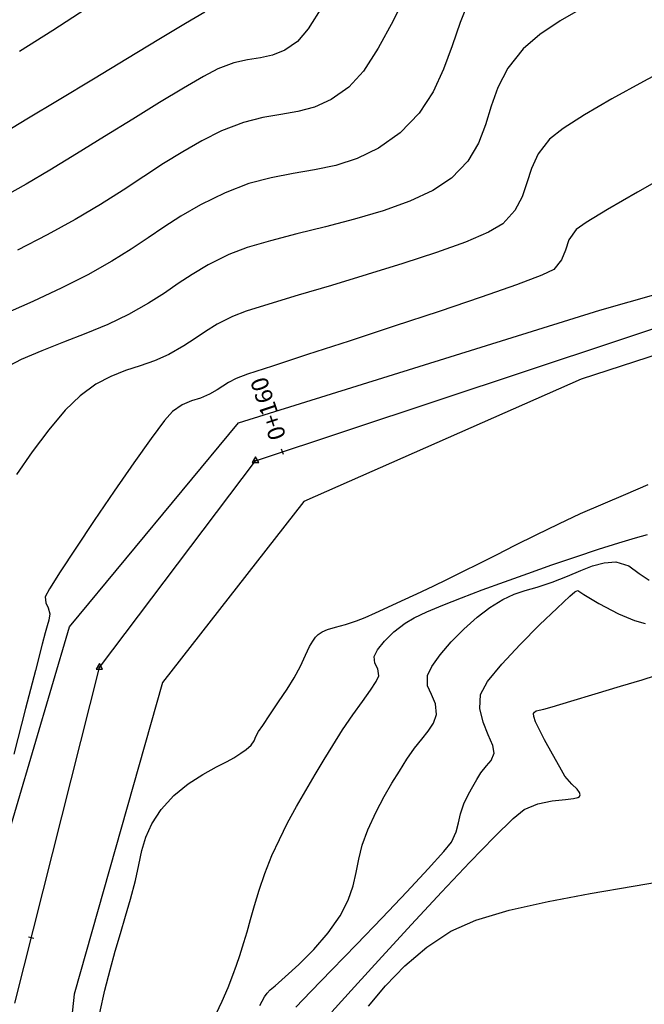
# Model space of a CAD drawing. Units: metres. Extents: x 355696 to 356379, y 8413957 to 8414277.
# Drawn here: x 355806 to 355828, y 8414181 to 8414216 of the extents above; entities that cross this region are included whole.
import ezdxf

# ---------------------------------------------------------------- set-up
doc = ezdxf.new("R2010")
doc.units = ezdxf.units.M
for name, color, linetype in [('04_ALI', 7, 'Continuous'), ('AA_Borde_Rio', 150, 'Continuous'), ('C-ROAD-MARK', 251, 'Continuous'), ('C-ROAD-STAN-MAJR', 7, 'Continuous'), ('GAP_TOPO_Curva-Indice (M)', 15, 'Continuous'), ('GAP_TOPO_Curva-Intermedia (M)', 33, 'Continuous')]:
    doc.layers.add(name, color=color, linetype=linetype)
doc.styles.add('GAP_E-Arial', font='arial.ttf')

msp = doc.modelspace()

# ---------------------------------------------------------------- linework, layer by layer
at = {"color": 2}
for points in [[(355813.9105, 8414200.0472), (355833.0793, 8414206.4142)], [(355808.3986, 8414192.7464), (355813.9105, 8414200.0472)], [(355805.4136, 8414180.8899), (355808.3986, 8414192.7464)]]:
    msp.add_lwpolyline(points, dxfattribs=at)
at = {"color": 0, "linetype": 'ByBlock', "lineweight": -2}
for points in [[(355813.9105, 8414200.1805), (355813.795, 8414199.9805), (355814.026, 8414199.9805)], [(355808.3986, 8414192.8797), (355808.2832, 8414192.6797), (355808.5141, 8414192.6797)]]:
    msp.add_lwpolyline(points, close=True, dxfattribs=at)
for points in [[(355814.8949, 8414200.2688), (355814.8319, 8414200.4586)], [(355806.0913, 8414183.1719), (355805.8973, 8414183.2207)]]:
    msp.add_lwpolyline(points)
at = {"color": 0, "linetype": 'ByBlock', "lineweight": -2, "const_width": 0.0125}
for points in [[(355813.9042, 8414200.0472, 1), (355813.9167, 8414200.0472, 1)], [(355808.3924, 8414192.7464, 1), (355808.4049, 8414192.7464, 1)]]:
    msp.add_lwpolyline(points, format="xyb", close=True, dxfattribs=at)
at = {"layer": '04_ALI', "color": 1, "linetype": 'Continuous', "lineweight": -3}
for points in [[(355813.9105, 8414200.0472), (355833.0793, 8414206.4142)], [(355808.3986, 8414192.7464), (355813.9105, 8414200.0472)], [(355805.4136, 8414180.8899), (355808.3986, 8414192.7464)]]:
    msp.add_lwpolyline(points, dxfattribs=at)
at = {"layer": 'AA_Borde_Rio', "elevation": -3336901.3568}
for points in [[(355826.0599, 8414205.367), (355832.4338, 8414207.1728)], [(355833.9059, 8414205.6958), (355825.3989, 8414202.9201)], [(355813.313, 8414201.3878), (355826.0599, 8414205.367)], [(355825.3989, 8414202.9201), (355815.6135, 8414198.6005)], [(355807.3432, 8414194.1782), (355813.313, 8414201.3878)], [(355815.6135, 8414198.6005), (355810.6217, 8414192.2116)], [(355803.5869, 8414181.4603), (355807.3432, 8414194.1782)], [(355810.6217, 8414192.2116), (355807.5106, 8414181.2096)], [(355807.5106, 8414181.2096), (355806.5663, 8414172.4078)]]:
    msp.add_lwpolyline(points, dxfattribs=at)
at = {"layer": 'C-ROAD-MARK', "color": 251, "linetype": 'Continuous', "lineweight": -3}
for centre in [(355813.9105, 8414200.0472), (355808.3986, 8414192.7464)]:
    msp.add_circle(centre, 0.015, dxfattribs=at)
at = {"layer": 'GAP_TOPO_Curva-Indice (M)', "color": 32, "linetype": 'Continuous', "lineweight": -3}
for points, elevation in [([(355812.1164, 8414215.8818), (355811.4372, 8414215.4811)], 1685), ([(355811.4372, 8414215.4811), (355810.5017, 8414214.9206)], 1685), ([(355810.5017, 8414214.9206), (355809.3921, 8414214.2514)], 1685), ([(355809.3921, 8414214.2514), (355808.1908, 8414213.5251)], 1685), ([(355828.7982, 8414214.0783), (355827.6032, 8414213.4368)], 1680), ([(355808.1908, 8414213.5251), (355806.9803, 8414212.7929)], 1685), ([(355827.6032, 8414213.4368), (355826.4872, 8414212.8213)], 1680), ([(355806.9803, 8414212.7929), (355805.8429, 8414212.1062)], 1685), ([(355826.4872, 8414212.8213), (355825.5181, 8414212.2588)], 1680), ([(355805.8429, 8414212.1062), (355804.861, 8414211.5165)], 1685), ([(355825.5181, 8414212.2588), (355824.7637, 8414211.7766)], 1680), ([(355824.7637, 8414211.7766), (355824.2919, 8414211.4017)], 1680), ([(355824.2919, 8414211.4017), (355823.8881, 8414210.8821)], 1680), ([(355823.8881, 8414210.8821), (355823.6472, 8414210.3664)], 1680), ([(355823.6472, 8414210.3664), (355823.4853, 8414209.8582)], 1680), ([(355823.4853, 8414209.8582), (355823.3185, 8414209.3609)], 1680), ([(355823.3185, 8414209.3609), (355823.0627, 8414208.8779)], 1680), ([(355823.0627, 8414208.8779), (355822.6343, 8414208.4129)], 1680), ([(355822.6343, 8414208.4129), (355822.1316, 8414208.1133)], 1680), ([(355822.1316, 8414208.1133), (355821.3255, 8414207.7697)], 1680), ([(355821.3255, 8414207.7697), (355820.2923, 8414207.3962)], 1680), ([(355820.2923, 8414207.3962), (355819.1081, 8414207.0072)], 1680), ([(355819.1081, 8414207.0072), (355817.8489, 8414206.6167)], 1680), ([(355817.8489, 8414206.6167), (355816.591, 8414206.239)], 1680), ([(355816.591, 8414206.239), (355815.4104, 8414205.8881)], 1680), ([(355815.4104, 8414205.8881), (355814.3833, 8414205.5784)], 1680), ([(355814.3833, 8414205.5784), (355813.5859, 8414205.324)], 1680), ([(355813.0942, 8414205.139), (355812.5584, 8414204.8655)], 1680), ([(355813.5859, 8414205.324), (355813.0942, 8414205.139)], 1680), ([(355812.5584, 8414204.8655), (355812.1492, 8414204.6143)], 1680), ([(355811.7842, 8414204.3659), (355811.3805, 8414204.1012)], 1680), ([(355812.1492, 8414204.6143), (355811.7842, 8414204.3659)], 1680), ([(355811.3805, 8414204.1012), (355810.8554, 8414203.8008)], 1680), ([(355810.8554, 8414203.8008), (355810.3466, 8414203.5714)], 1680), ([(355809.8389, 8414203.395), (355809.3271, 8414203.2278)], 1680), ([(355810.3466, 8414203.5714), (355809.8389, 8414203.395)], 1680), ([(355808.8062, 8414203.0259), (355808.2711, 8414202.7455)], 1680), ([(355809.3271, 8414203.2278), (355808.8062, 8414203.0259)], 1680), ([(355808.2711, 8414202.7455), (355807.7167, 8414202.3427)], 1680), ([(355807.7167, 8414202.3427), (355807.1902, 8414201.8257)], 1680), ([(355807.1902, 8414201.8257), (355806.6109, 8414201.1419)], 1680), ([(355806.6109, 8414201.1419), (355806.0243, 8414200.3614)], 1680), ([(355806.0243, 8414200.3614), (355805.4756, 8414199.5543)], 1680), ([(355827.3254, 8414197.3279), (355827.7483, 8414197.4426)], 1680), ([(355826.016, 8414196.921), (355826.734, 8414197.1496)], 1680), ([(355826.734, 8414197.1496), (355827.3254, 8414197.3279)], 1680), ([(355825.2133, 8414196.6554), (355826.016, 8414196.921)], 1680), ([(355823.5207, 8414196.066), (355824.3675, 8414196.366)], 1680), ([(355824.3675, 8414196.366), (355825.2133, 8414196.6554)], 1680), ([(355822.6983, 8414195.7687), (355823.5207, 8414196.066)], 1680), ([(355821.9113, 8414195.4809), (355822.6983, 8414195.7687)], 1680), ([(355821.1791, 8414195.2064), (355821.9113, 8414195.4809)], 1680), ([(355820.5212, 8414194.9487), (355821.1791, 8414195.2064)], 1680), ([(355819.5063, 8414194.4986), (355819.9571, 8414194.7116)], 1680), ([(355819.9571, 8414194.7116), (355820.5212, 8414194.9487)], 1680), ([(355818.7873, 8414193.9982), (355819.1884, 8414194.3135)], 1680), ([(355819.1884, 8414194.3135), (355819.5063, 8414194.4986)], 1680), ([(355818.457, 8414193.6714), (355818.7873, 8414193.9982)], 1680), ([(355818.221, 8414193.3696), (355818.457, 8414193.6714)], 1680), ([(355818.1025, 8414193.1294), (355818.221, 8414193.3696)], 1680), ([(355818.1234, 8414192.8993), (355818.1025, 8414193.1294)], 1680), ([(355818.2252, 8414192.6947), (355818.1234, 8414192.8993)], 1680), ([(355818.2589, 8414192.4546), (355818.2252, 8414192.6947)], 1680), ([(355817.9657, 8414191.9417), (355818.1681, 8414192.2535)], 1680), ([(355818.1681, 8414192.2535), (355818.2589, 8414192.4546)], 1680), ([(355817.6812, 8414191.5394), (355817.9657, 8414191.9417)], 1680), ([(355817.3446, 8414191.067), (355817.6812, 8414191.5394)], 1680), ([(355816.9854, 8414190.5447), (355817.3446, 8414191.067)], 1680), ([(355816.6334, 8414189.9927), (355816.9854, 8414190.5447)], 1680), ([(355816.3314, 8414189.4934), (355816.6334, 8414189.9927)], 1680), ([(355816.0118, 8414188.9612), (355816.3314, 8414189.4934)], 1680), ([(355815.6844, 8414188.4047), (355816.0118, 8414188.9612)], 1680), ([(355815.3589, 8414187.8322), (355815.6844, 8414188.4047)], 1680), ([(355815.045, 8414187.2522), (355815.3589, 8414187.8322)], 1680), ([(355814.7525, 8414186.6731), (355815.045, 8414187.2522)], 1680), ([(355814.491, 8414186.1033), (355814.7525, 8414186.6731)], 1680), ([(355814.2373, 8414185.4688), (355814.491, 8414186.1033)], 1680), ([(355814.035, 8414184.8791), (355814.2373, 8414185.4688)], 1680), ([(355813.872, 8414184.337), (355814.035, 8414184.8791)], 1680), ([(355813.7363, 8414183.8456), (355813.872, 8414184.337)], 1680), ([(355813.6161, 8414183.4075), (355813.7363, 8414183.8456)], 1680), ([(355813.4994, 8414183.0258), (355813.6161, 8414183.4075)], 1680), ([(355813.3516, 8414182.5779), (355813.4994, 8414183.0258)], 1680), ([(355813.2374, 8414182.2286), (355813.3516, 8414182.5779)], 1680), ([(355813.1147, 8414181.8826), (355813.2374, 8414182.2286)], 1680), ([(355812.9416, 8414181.4448), (355813.1147, 8414181.8826)], 1680), ([(355812.7293, 8414180.9651), (355812.9416, 8414181.4448)], 1680), ([(355812.4146, 8414180.2916), (355812.7293, 8414180.9651)], 1680)]:
    msp.add_lwpolyline(points, dxfattribs=dict(at, elevation=elevation))
at = {"layer": 'GAP_TOPO_Curva-Intermedia (M)', "color": 42, "linetype": 'Continuous', "lineweight": -3}
for points, elevation in [([(355819.2903, 8414216.6553), (355818.7689, 8414215.5845)], 1683), ([(355821.4552, 8414216.3239), (355821.1341, 8414215.5226)], 1682), ([(355807.9363, 8414216.0045), (355806.7513, 8414215.2365)], 1686), ([(355816.272, 8414216.0981), (355815.7629, 8414215.2958)], 1684), ([(355825.4596, 8414216.0374), (355824.66, 8414215.5816)], 1681), ([(355818.7689, 8414215.5845), (355818.2415, 8414214.6108)], 1683), ([(355821.1341, 8414215.5226), (355820.8503, 8414214.7004)], 1682), ([(355824.66, 8414215.5816), (355823.9496, 8414215.1015)], 1681), ([(355806.7513, 8414215.2365), (355805.5774, 8414214.4953)], 1686), ([(355815.7629, 8414215.2958), (355815.3953, 8414214.8494)], 1684), ([(355815.3953, 8414214.8494), (355814.9419, 8414214.5416)], 1684), ([(355823.9496, 8414215.1015), (355823.3578, 8414214.5897)], 1681), ([(355814.9419, 8414214.5416), (355814.5114, 8414214.3705)], 1684), ([(355818.2415, 8414214.6108), (355817.7172, 8414213.8056)], 1683), ([(355820.8503, 8414214.7004), (355820.5501, 8414213.8786)], 1682), ([(355823.3578, 8414214.5897), (355822.8107, 8414213.9088)], 1681), ([(355813.1402, 8414214.0931), (355812.5842, 8414213.8847)], 1684), ([(355813.6323, 8414214.2047), (355813.1402, 8414214.0931)], 1684), ([(355814.0821, 8414214.2776), (355813.6323, 8414214.2047)], 1684), ([(355814.5114, 8414214.3705), (355814.0821, 8414214.2776)], 1684), ([(355812.5842, 8414213.8847), (355812.0739, 8414213.6175)], 1684), ([(355817.7172, 8414213.8056), (355817.2051, 8414213.2403)], 1683), ([(355820.5501, 8414213.8786), (355820.1799, 8414213.0789)], 1682), ([(355822.8107, 8414213.9088), (355822.4599, 8414213.2318)], 1681), ([(355812.0739, 8414213.6175), (355811.3696, 8414213.2087)], 1684), ([(355811.3696, 8414213.2087), (355810.5202, 8414212.6944)], 1684), ([(355817.2051, 8414213.2403), (355816.5809, 8414212.8031)], 1683), ([(355820.1799, 8414213.0789), (355819.686, 8414212.3226)], 1682), ([(355822.4599, 8414213.2318), (355822.2247, 8414212.562)], 1681), ([(355810.5202, 8414212.6944), (355809.5749, 8414212.1109)], 1684), ([(355816.5809, 8414212.8031), (355815.9872, 8414212.5361)], 1683), ([(355815.4021, 8414212.3806), (355814.8039, 8414212.2779)], 1683), ([(355815.9872, 8414212.5361), (355815.4021, 8414212.3806)], 1683), ([(355822.2247, 8414212.562), (355822.0243, 8414211.9027)], 1681), ([(355809.5749, 8414212.1109), (355808.5826, 8414211.4947)], 1684), ([(355813.4805, 8414211.9955), (355812.7117, 8414211.6983)], 1683), ([(355814.1706, 8414212.1691), (355813.4805, 8414211.9955)], 1683), ([(355814.8039, 8414212.2779), (355814.1706, 8414212.1691)], 1683), ([(355819.686, 8414212.3226), (355819.0148, 8414211.6312)], 1682), ([(355812.7117, 8414211.6983), (355812.0159, 8414211.3475)], 1683), ([(355822.0243, 8414211.9027), (355821.778, 8414211.2574)], 1681), ([(355808.5826, 8414211.4947), (355807.5925, 8414210.8818)], 1684), ([(355812.0159, 8414211.3475), (355811.3416, 8414210.9595)], 1683), ([(355819.0148, 8414211.6312), (355818.2468, 8414211.0842)], 1682), ([(355811.3416, 8414210.9595), (355810.6674, 8414210.5374)], 1683), ([(355818.2468, 8414211.0842), (355817.4931, 8414210.7145)], 1682), ([(355821.778, 8414211.2574), (355821.405, 8414210.6294)], 1681), ([(355807.5925, 8414210.8818), (355806.6536, 8414210.3086)], 1684), ([(355817.4931, 8414210.7145), (355816.7459, 8414210.4738)], 1682), ([(355821.405, 8414210.6294), (355820.8245, 8414210.0221)], 1681), ([(355806.6536, 8414210.3086), (355805.815, 8414209.8115)], 1684), ([(355810.6674, 8414210.5374), (355809.9723, 8414210.0842)], 1683), ([(355815.9977, 8414210.3137), (355815.2406, 8414210.1858)], 1682), ([(355816.7459, 8414210.4738), (355815.9977, 8414210.3137)], 1682), ([(355828.6801, 8414210.2587), (355827.3969, 8414209.5316)], 1679), ([(355809.9723, 8414210.0842), (355809.235, 8414209.6029)], 1683), ([(355814.467, 8414210.0418), (355813.6691, 8414209.8332)], 1682), ([(355815.2406, 8414210.1858), (355814.467, 8414210.0418)], 1682), ([(355820.8245, 8414210.0221), (355820.1725, 8414209.5887)], 1681), ([(355805.815, 8414209.8115), (355805.1257, 8414209.4266)], 1684), ([(355809.235, 8414209.6029), (355808.4343, 8414209.0964)], 1683), ([(355813.6691, 8414209.8332), (355812.8392, 8414209.5119)], 1682), ([(355820.1725, 8414209.5887), (355819.3543, 8414209.2095)], 1681), ([(355812.8392, 8414209.5119), (355811.9744, 8414209.0821)], 1682), ([(355827.3969, 8414209.5316), (355826.3361, 8414208.9186)], 1679), ([(355808.4343, 8414209.0964), (355807.5491, 8414208.5679)], 1683), ([(355811.9744, 8414209.0821), (355811.2757, 8414208.6829)], 1682), ([(355818.4174, 8414208.8756), (355817.4094, 8414208.5781)], 1681), ([(355819.3543, 8414209.2095), (355818.4174, 8414208.8756)], 1681), ([(355826.3361, 8414208.9186), (355825.5838, 8414208.4643)], 1679), ([(355807.5491, 8414208.5679), (355806.5581, 8414208.0202)], 1683), ([(355811.2757, 8414208.6829), (355810.678, 8414208.2991)], 1682), ([(355817.4094, 8414208.5781), (355816.3778, 8414208.3082)], 1681), ([(355810.678, 8414208.2991), (355810.1159, 8414207.9156)], 1682), ([(355816.3778, 8414208.3082), (355815.3702, 8414208.0568)], 1681), ([(355825.2259, 8414208.2136), (355824.9715, 8414207.8466)], 1679), ([(355825.5838, 8414208.4643), (355825.2259, 8414208.2136)], 1679), ([(355806.5581, 8414208.0202), (355805.514, 8414207.4827)], 1683), ([(355810.1159, 8414207.9156), (355809.5241, 8414207.5169)], 1682), ([(355815.3702, 8414208.0568), (355814.4341, 8414207.8152)], 1681), ([(355824.9715, 8414207.8466), (355824.8455, 8414207.4855)], 1679), ([(355809.5241, 8414207.5169), (355808.8374, 8414207.0881)], 1682), ([(355813.6171, 8414207.5744), (355812.9667, 8414207.3255)], 1681), ([(355814.4341, 8414207.8152), (355813.6171, 8414207.5744)], 1681), ([(355824.8455, 8414207.4855), (355824.7141, 8414207.1361)], 1679), ([(355812.9667, 8414207.3255), (355812.2424, 8414206.9614)], 1681), ([(355824.7141, 8414207.1361), (355824.444, 8414206.8038)], 1679), ([(355808.8374, 8414207.0881), (355807.9906, 8414206.6137)], 1682), ([(355812.2424, 8414206.9614), (355811.6726, 8414206.6254)], 1681), ([(355824.444, 8414206.8038), (355824.0171, 8414206.5971)], 1679), ([(355807.9906, 8414206.6137), (355807.0777, 8414206.1542)], 1682), ([(355811.6726, 8414206.6254), (355811.1815, 8414206.2996)], 1681), ([(355824.0171, 8414206.5971), (355823.1221, 8414206.2579)], 1679), ([(355807.0777, 8414206.1542), (355806.0454, 8414205.669)], 1682), ([(355811.1815, 8414206.2996), (355810.6933, 8414205.9664)], 1681), ([(355823.1221, 8414206.2579), (355821.8765, 8414205.8209)], 1679), ([(355810.6933, 8414205.9664), (355810.1324, 8414205.6082)], 1681), ([(355821.8765, 8414205.8209), (355820.3981, 8414205.3211)], 1679), ([(355806.0454, 8414205.669), (355804.9623, 8414205.1803)], 1682), ([(355810.1324, 8414205.6082), (355809.423, 8414205.2073)], 1681), ([(355809.423, 8414205.2073), (355808.6964, 8414204.8589)], 1681), ([(355820.3981, 8414205.3211), (355818.8043, 8414204.7931)], 1679), ([(355808.6964, 8414204.8589), (355807.9241, 8414204.5389)], 1681), ([(355818.8043, 8414204.7931), (355817.2128, 8414204.272)], 1679), ([(355807.9241, 8414204.5389), (355807.1368, 8414204.2341)], 1681), ([(355807.1368, 8414204.2341), (355806.3654, 8414203.931)], 1681), ([(355817.2128, 8414204.272), (355815.7412, 8414203.7926)], 1679), ([(355806.3654, 8414203.931), (355805.6407, 8414203.6164)], 1681), ([(355815.7412, 8414203.7926), (355814.5071, 8414203.3896)], 1679), ([(355805.6407, 8414203.6164), (355804.9936, 8414203.2769)], 1681), ([(355814.5071, 8414203.3896), (355813.628, 8414203.098)], 1679), ([(355813.2218, 8414202.9526), (355812.9519, 8414202.8118)], 1679), ([(355813.628, 8414203.098), (355813.2218, 8414202.9526)], 1679), ([(355812.7513, 8414202.6823), (355812.5524, 8414202.5484)], 1679), ([(355812.9519, 8414202.8118), (355812.7513, 8414202.6823)], 1679), ([(355811.9698, 8414202.2603), (355811.6503, 8414202.1553)], 1679), ([(355812.2878, 8414202.3944), (355811.9698, 8414202.2603)], 1679), ([(355812.5524, 8414202.5484), (355812.2878, 8414202.3944)], 1679), ([(355811.3223, 8414202.0179), (355810.9785, 8414201.7861)], 1679), ([(355811.6503, 8414202.1553), (355811.3223, 8414202.0179)], 1679), ([(355810.9785, 8414201.7861), (355810.7015, 8414201.4647)], 1679), ([(355810.7015, 8414201.4647), (355810.2258, 8414200.8276)], 1679), ([(355810.2258, 8414200.8276), (355809.6129, 8414199.9666)], 1679), ([(355809.6129, 8414199.9666), (355808.9239, 8414198.9736)], 1679), ([(355826.9822, 8414198.8689), (355827.772, 8414199.2081)], 1679), ([(355808.9239, 8414198.9736), (355808.2202, 8414197.9403)], 1679), ([(355826.1791, 8414198.5257), (355826.9822, 8414198.8689)], 1679), ([(355825.3843, 8414198.1766), (355826.1791, 8414198.5257)], 1679), ([(355824.6194, 8414197.8196), (355825.3843, 8414198.1766)], 1679), ([(355808.2202, 8414197.9403), (355807.5631, 8414196.9584)], 1679), ([(355823.8119, 8414197.4236), (355824.6194, 8414197.8196)], 1679), ([(355823.0799, 8414197.0595), (355823.8119, 8414197.4236)], 1679), ([(355822.4127, 8414196.7245), (355823.0799, 8414197.0595)], 1679), ([(355807.5631, 8414196.9584), (355807.0138, 8414196.1198)], 1679), ([(355821.7995, 8414196.4155), (355822.4127, 8414196.7245)], 1679), ([(355821.2293, 8414196.1294), (355821.7995, 8414196.4155)], 1679), ([(355825.8087, 8414196.3364), (355826.2114, 8414196.444)], 1681), ([(355826.2114, 8414196.444), (355826.6247, 8414196.4703)], 1681), ([(355826.6247, 8414196.4703), (355827.0879, 8414196.3284)], 1681), ([(355807.0138, 8414196.1198), (355806.6336, 8414195.5162)], 1679), ([(355820.6914, 8414195.8634), (355821.2293, 8414196.1294)], 1679), ([(355824.9201, 8414195.9686), (355825.3879, 8414196.1703)], 1681), ([(355825.3879, 8414196.1703), (355825.8087, 8414196.3364)], 1681), ([(355827.0879, 8414196.3284), (355827.4561, 8414196.0619)], 1681), ([(355827.4561, 8414196.0619), (355827.8026, 8414195.8281)], 1681), ([(355820.1748, 8414195.6144), (355820.6914, 8414195.8634)], 1679), ([(355823.8514, 8414195.5815), (355824.3767, 8414195.7542)], 1681), ([(355824.3767, 8414195.7542), (355824.9201, 8414195.9686)], 1681), ([(355806.6336, 8414195.5162), (355806.4837, 8414195.2393)], 1679), ([(355819.0641, 8414195.0923), (355819.5989, 8414195.3423)], 1679), ([(355819.5989, 8414195.3423), (355820.1748, 8414195.6144)], 1679), ([(355822.6404, 8414195.1494), (355823.0357, 8414195.3293)], 1681), ([(355823.0357, 8414195.3293), (355823.4219, 8414195.4566)], 1681), ([(355823.4219, 8414195.4566), (355823.8514, 8414195.5815)], 1681), ([(355825.0043, 8414195.2609), (355825.1787, 8414195.4205)], 1682), ([(355825.1787, 8414195.4205), (355825.2328, 8414195.4424)], 1682), ([(355825.2328, 8414195.4424), (355825.2883, 8414195.4601)], 1682), ([(355825.2883, 8414195.4601), (355825.5019, 8414195.324)], 1682), ([(355825.5019, 8414195.324), (355826.0327, 8414195.0054)], 1682), ([(355806.4837, 8414195.2393), (355806.5063, 8414195.0319)], 1679), ([(355806.5063, 8414195.0319), (355806.5933, 8414194.856)], 1679), ([(355818.5775, 8414194.8684), (355819.0641, 8414195.0923)], 1679), ([(355822.1836, 8414194.867), (355822.6404, 8414195.1494)], 1681), ([(355824.5541, 8414194.8407), (355825.0043, 8414195.2609)], 1682), ([(355826.0327, 8414195.0054), (355826.7238, 8414194.6387)], 1682), ([(355806.5933, 8414194.856), (355806.646, 8414194.6351)], 1679), ([(355806.646, 8414194.6351), (355806.621, 8414194.4089)], 1679), ([(355817.7761, 8414194.5147), (355818.1458, 8414194.6745)], 1679), ([(355818.1458, 8414194.6745), (355818.5775, 8414194.8684)], 1679), ([(355821.7375, 8414194.523), (355822.1836, 8414194.867)], 1681), ([(355823.9334, 8414194.2443), (355824.5541, 8414194.8407)], 1682), ([(355826.7238, 8414194.6387), (355827.2864, 8414194.4009)], 1682), ([(355806.621, 8414194.4089), (355806.5578, 8414194.2145)], 1679), ([(355816.7325, 8414194.162), (355817.086, 8414194.2613)], 1679), ([(355817.086, 8414194.2613), (355817.4751, 8414194.3929)], 1679), ([(355817.4751, 8414194.3929), (355817.7761, 8414194.5147)], 1679), ([(355821.2682, 8414194.1021), (355821.7375, 8414194.523)], 1681), ([(355827.2864, 8414194.4009), (355827.6612, 8414194.3)], 1682), ([(355806.4818, 8414193.9712), (355806.3793, 8414193.5698)], 1679), ([(355806.5578, 8414194.2145), (355806.4818, 8414193.9712)], 1679), ([(355816.0289, 8414193.813), (355816.1228, 8414193.9109)], 1679), ([(355816.1228, 8414193.9109), (355816.2578, 8414194.0054)], 1679), ([(355816.2578, 8414194.0054), (355816.446, 8414194.0813)], 1679), ([(355816.446, 8414194.0813), (355816.7325, 8414194.162)], 1679), ([(355820.8167, 8414193.6448), (355821.2682, 8414194.1021)], 1681), ([(355823.2473, 8414193.5565), (355823.9334, 8414194.2443)], 1682), ([(355806.3793, 8414193.5698), (355806.1391, 8414192.6317)], 1679), ([(355815.8206, 8414193.4837), (355815.9284, 8414193.678)], 1679), ([(355815.9284, 8414193.678), (355816.0289, 8414193.813)], 1679), ([(355820.4235, 8414193.1916), (355820.8167, 8414193.6448)], 1681), ([(355815.6757, 8414193.1748), (355815.8206, 8414193.4837)], 1679), ([(355822.6011, 8414192.8616), (355823.2473, 8414193.5565)], 1682), ([(355815.4924, 8414192.7918), (355815.6757, 8414193.1748)], 1679), ([(355820.1296, 8414192.7829), (355820.4235, 8414193.1916)], 1681), ([(355806.1391, 8414192.6317), (355805.7959, 8414191.291)], 1679), ([(355815.2691, 8414192.3753), (355815.4924, 8414192.7918)], 1679), ([(355819.9756, 8414192.4593), (355820.1296, 8414192.7829)], 1681), ([(355822.0999, 8414192.2444), (355822.6011, 8414192.8616)], 1682), ([(355815.026, 8414191.9829), (355815.2691, 8414192.3753)], 1679), ([(355819.9803, 8414192.0988), (355819.9756, 8414192.4593)], 1681), ([(355821.8488, 8414191.7893), (355822.0999, 8414192.2444)], 1682), ([(355826.7955, 8414192.0798), (355827.5612, 8414192.3126)], 1683), ([(355827.5612, 8414192.3126), (355828.0313, 8414192.4598)], 1683), ([(355814.7236, 8414191.5251), (355815.026, 8414191.9829)], 1679), ([(355820.12, 8414191.7848), (355819.9803, 8414192.0988)], 1681), ([(355825.9, 8414191.8105), (355826.7955, 8414192.0798)], 1683), ([(355814.4175, 8414191.0736), (355814.7236, 8414191.5251)], 1679), ([(355820.2671, 8414191.4651), (355820.12, 8414191.7848)], 1681), ([(355821.8229, 8414191.2964), (355821.8488, 8414191.7893)], 1682), ([(355824.3819, 8414191.3583), (355825.0402, 8414191.5537)], 1683), ([(355825.0402, 8414191.5537), (355825.9, 8414191.8105)], 1683), ([(355805.7959, 8414191.291), (355805.3842, 8414189.6815)], 1679), ([(355820.2936, 8414191.0873), (355820.2671, 8414191.4651)], 1681), ([(355821.9433, 8414190.8089), (355821.8229, 8414191.2964)], 1682), ([(355823.7219, 8414191.1193), (355823.7614, 8414191.1715)], 1683), ([(355823.7614, 8414191.1715), (355823.8114, 8414191.2169)], 1683), ([(355823.8114, 8414191.2169), (355823.919, 8414191.2394)], 1683), ([(355823.919, 8414191.2394), (355824.0906, 8414191.2735)], 1683), ([(355824.0906, 8414191.2735), (355824.3819, 8414191.3583)], 1683), ([(355814.1631, 8414190.7004), (355814.4175, 8414191.0736)], 1679), ([(355820.1878, 8414190.7749), (355820.2936, 8414191.0873)], 1681), ([(355822.1245, 8414190.3608), (355821.9433, 8414190.8089)], 1682), ([(355823.738, 8414191.0069), (355823.7219, 8414191.1193)], 1683), ([(355823.79, 8414190.8252), (355823.738, 8414191.0069)], 1683), ([(355823.8947, 8414190.6133), (355823.79, 8414190.8252)], 1683), ([(355813.9267, 8414190.3007), (355814.0159, 8414190.4772)], 1679), ([(355814.0159, 8414190.4772), (355814.1631, 8414190.7004)], 1679), ([(355819.7763, 8414190.2116), (355820.0078, 8414190.4941)], 1681), ([(355820.0078, 8414190.4941), (355820.1878, 8414190.7749)], 1681), ([(355824.115, 8414190.1938), (355823.8947, 8414190.6133)], 1683), ([(355813.7527, 8414189.9994), (355813.8625, 8414190.1562)], 1679), ([(355813.8625, 8414190.1562), (355813.9267, 8414190.3007)], 1679), ([(355819.5164, 8414189.894), (355819.7763, 8414190.2116)], 1681), ([(355822.2813, 8414189.9865), (355822.1245, 8414190.3608)], 1682), ([(355824.3871, 8414189.6881), (355824.115, 8414190.1938)], 1683), ([(355813.387, 8414189.7161), (355813.5856, 8414189.8482)], 1679), ([(355813.5856, 8414189.8482), (355813.7527, 8414189.9994)], 1679), ([(355819.251, 8414189.5082), (355819.5164, 8414189.894)], 1681), ([(355822.3284, 8414189.7201), (355822.2813, 8414189.9865)], 1682), ([(355812.5321, 8414189.2293), (355812.9127, 8414189.4231)], 1679), ([(355812.9127, 8414189.4231), (355813.1424, 8414189.5523)], 1679), ([(355813.1424, 8414189.5523), (355813.387, 8414189.7161)], 1679), ([(355818.9893, 8414189.0837), (355819.251, 8414189.5082)], 1681), ([(355822.0595, 8414189.2706), (355822.2249, 8414189.461)], 1682), ([(355822.2249, 8414189.461), (355822.3284, 8414189.7201)], 1682), ([(355824.6473, 8414189.2176), (355824.3871, 8414189.6881)], 1683), ([(355812.0543, 8414188.967), (355812.5321, 8414189.2293)], 1679), ([(355818.7234, 8414188.6524), (355818.9893, 8414189.0837)], 1681), ([(355821.8686, 8414189.0237), (355822.0595, 8414189.2706)], 1682), ([(355824.8317, 8414188.9039), (355824.6473, 8414189.2176)], 1683), ([(355811.5329, 8414188.6321), (355812.0543, 8414188.967)], 1679), ([(355821.5763, 8414188.5459), (355821.7241, 8414188.7897)], 1682), ([(355821.7241, 8414188.7897), (355821.8686, 8414189.0237)], 1682), ([(355825.0765, 8414188.6235), (355824.8317, 8414188.9039)], 1683), ([(355811.0218, 8414188.2208), (355811.5329, 8414188.6321)], 1679), ([(355818.451, 8414188.1839), (355818.7234, 8414188.6524)], 1681), ([(355821.4231, 8414188.2658), (355821.5763, 8414188.5459)], 1682), ([(355825.2629, 8414188.4455), (355825.0765, 8414188.6235)], 1683), ([(355825.3495, 8414188.3256), (355825.2629, 8414188.4455)], 1683), ([(355810.5748, 8414187.7288), (355811.0218, 8414188.2208)], 1679), ([(355818.1696, 8414187.6477), (355818.451, 8414188.1839)], 1681), ([(355821.2625, 8414187.9235), (355821.4231, 8414188.2658)], 1682), ([(355823.8721, 8414187.93), (355824.3823, 8414188.0298)], 1683), ([(355824.3823, 8414188.0298), (355824.8473, 8414188.079)], 1683), ([(355824.8473, 8414188.079), (355825.1389, 8414188.1125)], 1683), ([(355825.1389, 8414188.1125), (355825.2867, 8414188.1495)], 1683), ([(355825.2867, 8414188.1495), (355825.3428, 8414188.1853)], 1683), ([(355825.3428, 8414188.1853), (355825.3565, 8414188.2076)], 1683), ([(355825.3649, 8414188.2473), (355825.3495, 8414188.3256)], 1683), ([(355825.3565, 8414188.2076), (355825.3649, 8414188.2473)], 1683), ([(355810.2491, 8414187.2225), (355810.5748, 8414187.7288)], 1679), ([(355821.1458, 8414187.5726), (355821.2625, 8414187.9235)], 1682), ([(355823.0023, 8414187.4126), (355823.388, 8414187.734)], 1683), ([(355823.388, 8414187.734), (355823.8721, 8414187.93)], 1683), ([(355817.8767, 8414187.0134), (355818.1696, 8414187.6477)], 1681), ([(355821.0803, 8414187.258), (355821.1458, 8414187.5726)], 1682), ([(355822.3404, 8414186.7625), (355823.0023, 8414187.4126)], 1683), ([(355810.0383, 8414186.7494), (355810.2491, 8414187.2225)], 1679), ([(355817.6798, 8414186.4694), (355817.8767, 8414187.0134)], 1681), ([(355820.9976, 8414186.9404), (355821.0803, 8414187.258)], 1682), ([(355809.9003, 8414186.2782), (355810.0383, 8414186.7494)], 1679), ([(355820.8297, 8414186.5803), (355820.9976, 8414186.9404)], 1682), ([(355821.4744, 8414185.8664), (355822.3404, 8414186.7625)], 1683), ([(355809.793, 8414185.7775), (355809.9003, 8414186.2782)], 1679), ([(355817.5573, 8414185.9752), (355817.6798, 8414186.4694)], 1681), ([(355820.5583, 8414186.2411), (355820.8297, 8414186.5803)], 1682), ([(355817.4634, 8414185.5045), (355817.5573, 8414185.9752)], 1681), ([(355820.0055, 8414185.6285), (355820.5583, 8414186.2411)], 1682), ([(355809.6745, 8414185.2159), (355809.793, 8414185.7775)], 1679), ([(355819.2527, 8414184.8234), (355820.0055, 8414185.6285)], 1682), ([(355820.4763, 8414184.8066), (355821.4744, 8414185.8664)], 1683), ([(355817.3524, 8414185.0306), (355817.4634, 8414185.5045)], 1681), ([(355827.2344, 8414185.0229), (355828.6847, 8414185.2626)], 1684), ([(355809.5025, 8414184.5619), (355809.6745, 8414185.2159)], 1679), ([(355817.1783, 8414184.5272), (355817.3524, 8414185.0306)], 1681), ([(355825.7214, 8414184.765), (355827.2344, 8414185.0229)], 1684), ([(355809.3209, 8414183.9584), (355809.5025, 8414184.5619)], 1679), ([(355816.8954, 8414183.9676), (355817.1783, 8414184.5272)], 1681), ([(355818.3811, 8414183.907), (355819.2527, 8414184.8234)], 1682), ([(355819.418, 8414183.6656), (355820.4763, 8414184.8066)], 1683), ([(355824.2337, 8414184.4829), (355825.7214, 8414184.765)], 1684), ([(355822.8594, 8414184.1712), (355824.2337, 8414184.4829)], 1684), ([(355809.1402, 8414183.3538), (355809.3209, 8414183.9584)], 1679), ([(355816.4745, 8414183.3672), (355816.8954, 8414183.9676)], 1681), ([(355817.4722, 8414182.9603), (355818.3811, 8414183.907)], 1682), ([(355821.6866, 8414183.8239), (355822.8594, 8414184.1712)], 1684), ([(355818.3715, 8414182.5259), (355819.418, 8414183.6656)], 1683), ([(355820.8034, 8414183.4354), (355821.6866, 8414183.8239)], 1684), ([(355808.9596, 8414182.7295), (355809.1402, 8414183.3538)], 1679), ([(355815.9642, 8414182.7835), (355816.4745, 8414183.3672)], 1681), ([(355819.9553, 8414182.8631), (355820.8034, 8414183.4354)], 1684), ([(355815.4346, 8414182.2536), (355815.9642, 8414182.7835)], 1681), ([(355816.6071, 8414182.0646), (355817.4722, 8414182.9603)], 1682), ([(355819.1855, 8414182.2024), (355819.9553, 8414182.8631)], 1684), ([(355808.7785, 8414182.0667), (355808.9596, 8414182.7295)], 1679), ([(355817.4088, 8414181.47), (355818.3715, 8414182.5259)], 1683), ([(355814.956, 8414181.8145), (355815.4346, 8414182.2536)], 1681), ([(355818.4975, 8414181.4957), (355819.1855, 8414182.2024)], 1684), ([(355808.5961, 8414181.3469), (355808.7785, 8414182.0667)], 1679), ([(355814.5987, 8414181.5033), (355814.956, 8414181.8145)], 1681), ([(355815.8672, 8414181.3007), (355816.6071, 8414182.0646)], 1682), ([(355814.4331, 8414181.3571), (355814.5987, 8414181.5033)], 1681), ([(355816.6019, 8414180.5802), (355817.4088, 8414181.47)], 1683), ([(355817.8945, 8414180.7857), (355818.4975, 8414181.4957)], 1684), ([(355808.4118, 8414180.5513), (355808.5961, 8414181.3469)], 1679), ([(355814.0651, 8414180.8069), (355814.2222, 8414181.1131)], 1681), ([(355814.2222, 8414181.1131), (355814.3211, 8414181.2396)], 1681), ([(355814.3211, 8414181.2396), (355814.4331, 8414181.3571)], 1681), ([(355815.3338, 8414180.7499), (355815.8672, 8414181.3007)], 1682)]:
    msp.add_lwpolyline(points, dxfattribs=dict(at, elevation=elevation))

# ---------------------------------------------------------------- texts
at = {"layer": 'C-ROAD-STAN-MAJR', "color": 7, "style": 'GAP_E-Arial'}
msp.add_text('0+160', height=0.6, rotation=108.37418, dxfattribs=at).set_placement((355814.9978, 8414200.8985))

doc.saveas('drawing.dxf')
